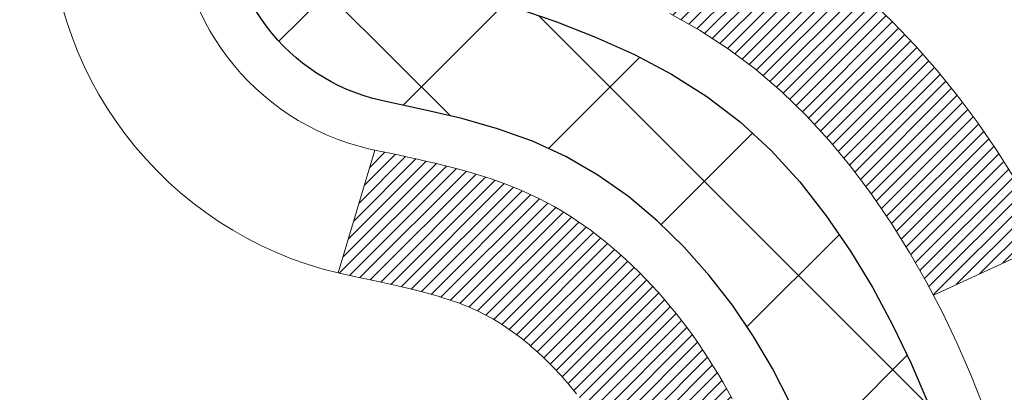
# Model space of a CAD drawing. Extents: x 13 to 3254, y -365 to 1977.
# Drawn here: x 544 to 544, y -342 to -342 of the extents above; entities that cross this region are included whole.
import ezdxf

# ---------------------------------------------------------------- set-up
doc = ezdxf.new("R2010")
doc.units = 0
doc.header["$LTSCALE"] = 5
doc.header["$MEASUREMENT"] = 0
doc.layers.get('DEFPOINTS').update_dxf_attribs({"linetype": 'CONTINUOUS'})
for name, color, linetype, lineweight in [('CONCRETE - H', 130, 'CONTINUOUS', 9), ('DECK COAT - H', 20, 'CONTINUOUS', 20), ('DECK COAT - L', 22, 'CONTINUOUS', 18), ('DIMS', 50, 'CONTINUOUS', 25), ('MIG FOOT - H', 251, 'CONTINUOUS', 20), ('MIG RETAINER - H', 251, 'CONTINUOUS', 20), ('PVC SIDESHEET - H', 170, 'CONTINUOUS', 20), ('PVC SIDESHEET - L', 150, 'CONTINUOUS', 25)]:
    doc.layers.add(name, color=color, linetype=linetype, lineweight=lineweight)
doc.dimstyles.get("Standard").update_dxf_attribs({"dimtxt": 0.18, "dimasz": 0.18, "dimexe": 0.18, "dimexo": 0.0625, "dimgap": 0.09, "dimtad": 0, "dimtih": 1, "dimtoh": 1, "dimdec": 4, "dimzin": 0, "dimdsep": 46, "dimtxsty": 'Standard', "dimcen": 0.09, "dimadec": 0, "dimazin": 0, "dimtfac": 1, "dimtdec": 4, "dimtofl": 0, "dimtmove": 0, "dimatfit": 3, "dimfxl": 1, "dimtolj": 1, "dimtzin": 0, "dimarcsym": 0})

# ---------------------------------------------------------------- blocks, each defined once
blk = doc.blocks.new('*D25')
at = {"layer": 'DEFPOINTS', "color": 0, "transparency": 16777216}
for p in [(554.7799386621238, -340.6943522181682), (543.2799386621235, -341.4197459189517), (554.7799386621238, -341.9197340513942)]:
    blk.add_point(p, dxfattribs=at)
at = {"layer": 'DIMS', "color": 0, "lineweight": -2, "transparency": 16777216}
for p, q in [((554.7799386621238, -340.9943522181682), (554.7799386621238, -342.2197340513943)), ((543.2799386621235, -341.7197459189517), (543.2799386621235, -342.2197340513943)), ((543.5799386621235, -341.9197340513942), (549.6986218658998, -341.9197340513942)), ((554.4799386621238, -341.9197340513942), (552.6986218658998, -341.9197340513942))]:
    blk.add_line(p, q, dxfattribs=at)
at = {"layer": 'DIMS', "color": 0, "transparency": 16777216}
for points in [[(543.5799386621235, -341.8697340513942), (543.5799386621235, -341.9697340513943), (543.2799386621235, -341.9197340513942)], [(554.4799386621238, -341.8697340513942), (554.4799386621238, -341.9697340513943), (554.7799386621238, -341.9197340513942)]]:
    blk.add_solid(points, dxfattribs=at)
at = {"layer": 'DIMS', "color": 0, "transparency": 16777216, "insert": (551.1986218658998, -341.9197340513942), "char_height": 0.3, "attachment_point": 5}
blk.add_mtext('\\A1;11 1/2 IN\\P [292.1mm]', dxfattribs=at)

msp = doc.modelspace()

# ---------------------------------------------------------------- hatches: boundary and pattern name
at = {"layer": 'CONCRETE - H'}
h = msp.add_hatch(dxfattribs=at)
h.set_pattern_fill('AR-CONC', color=256, scale=0.21)
h.set_pattern_definition([(49.99999999999999, (0, 0), (1.506246383461582, -0.1317794834634497), [0.1575, -1.7325]), (355, (0, 0), (-0.2913778005873, 1.579603480770025), [0.126, -1.386]), (100.45144446, (0.1255205301, -0.0109816224), (1.214868578126935, 1.447823981034122), [0.1338544032, -1.4723984352]), (46.18420000000002, (0, 0.42), (2.241206794410302, -0.3475904896654607), [0.23625, -2.598749999999999]), (96.63563549, (0.1867671645, 0.3910340553), (1.96279008591588, 2.045649061626556), [0.2007817182, -2.208598895999999]), (351.1841639899999, (0, 0.42), (1.962790084615023, 2.045649060566979), [0.189, -2.0790000021]), (21, (0.21, 0.315), (1.25350480944877, -0.8454996703972115), [0.1575, -1.7325]), (326.0000000000001, (0.21, 0.315), (0.5109621970353216, 1.522815094598391), [0.126, -1.386]), (71.45144474, (0.3144587334, 0.2445416946), (1.764466991132939, 0.677315420893343), [0.133854399, -1.4723984352]), (37.50000000000001, (0, 0), (0.0255356961663104, 0.6990770930457542), [0, -1.3692, 0, -1.407, 0, -1.39125]), (7.499999999999999, (0, 0), (0.552446028628512, 0.8282645949529565), [0, -0.8021999999999999, 0, -1.3377, 0, -0.53025]), (327.5, (-0.4683, 0), (1.121027115962059, -0.04736523064219748), [0, -0.525, 0, -1.638, 0, -2.1735]), (317.5, (-0.6783, 0), (1.224690955619011, 0.2102204628978672), [0, -0.6825, 0, -1.0878, 0, -1.5435])])
edge = h.paths.add_edge_path()
edge.add_line((558.3418990868994, -340.1943522181681), (558.3511759652857, -340.2810569601905))
edge.add_line((558.3511759652857, -340.2810569601905), (558.3573558209841, -340.3658293372632))
edge.add_line((558.3573558209841, -340.3658293372632), (558.3604754513163, -340.4486900470995))
edge.add_line((558.3604754513163, -340.4486900470995), (558.3605716536039, -340.5296597874127))
edge.add_line((558.3605716536039, -340.5296597874127), (558.3576812251684, -340.6087592559162))
edge.add_line((558.3576812251684, -340.6087592559162), (558.3518409633317, -340.6860091503233))
edge.add_line((558.3518409633317, -340.6860091503233), (558.3430876654153, -340.7614301683473))
edge.add_line((558.3430876654153, -340.7614301683473), (558.3314581287408, -340.8350430077015))
edge.add_line((558.3314581287408, -340.8350430077015), (558.3169891506298, -340.9068683660992))
edge.add_line((558.3169891506298, -340.9068683660992), (558.299717528404, -340.9769269412537))
edge.add_line((558.299717528404, -340.9769269412537), (558.279680059385, -341.0452394308785))
edge.add_line((558.279680059385, -341.0452394308785), (558.2569135408945, -341.1118265326867))
edge.add_line((558.2569135408945, -341.1118265326867), (558.2314547702542, -341.1767089443917))
edge.add_line((558.2314547702542, -341.1767089443917), (558.2033405447855, -341.2399073637069))
edge.add_line((558.2033405447855, -341.2399073637069), (558.1726076618103, -341.3014424883456))
edge.add_line((558.1726076618103, -341.3014424883456), (558.1392929186501, -341.361335016021))
edge.add_line((558.1392929186501, -341.361335016021), (558.1034331126265, -341.4196056444464))
edge.add_line((558.1034331126265, -341.4196056444464), (558.0650650410612, -341.4762750713354))
edge.add_line((558.0650650410612, -341.4762750713354), (558.0242255012757, -341.531363994401))
edge.add_line((558.0242255012757, -341.531363994401), (557.9809512905919, -341.5848931113567))
edge.add_line((557.9809512905919, -341.5848931113567), (557.9352792063313, -341.6368831199158))
edge.add_line((557.9352792063313, -341.6368831199158), (557.8872460458155, -341.6873547177915))
edge.add_line((557.8872460458155, -341.6873547177915), (557.8368886063661, -341.7363286026973))
edge.add_line((557.8368886063661, -341.7363286026973), (557.7842436853048, -341.7838254723463))
edge.add_line((557.7842436853048, -341.7838254723463), (557.7293480799533, -341.829866024452))
edge.add_line((557.7293480799533, -341.829866024452), (557.6722385876332, -341.8744709567277))
edge.add_line((557.6722385876332, -341.8744709567277), (557.612952005666, -341.9176609668867))
edge.add_line((557.612952005666, -341.9176609668867), (557.5515251313734, -341.9594567526423))
edge.add_line((557.5515251313734, -341.9594567526423), (557.4879947620772, -341.9998790117078))
edge.add_line((557.4879947620772, -341.9998790117078), (557.4223976950989, -342.0389484417965))
edge.add_line((557.4223976950989, -342.0389484417965), (557.3547707277601, -342.0766857406218))
edge.add_line((557.3547707277601, -342.0766857406218), (557.2851506573825, -342.113111605897))
edge.add_line((557.2851506573825, -342.113111605897), (557.2135742812877, -342.1482467353354))
edge.add_line((557.2135742812877, -342.1482467353354), (557.1400783967974, -342.1821118266504))
edge.add_line((557.1400783967974, -342.1821118266504), (557.0646998012331, -342.2147275775552))
edge.add_line((557.0646998012331, -342.2147275775552), (556.9874752919167, -342.2461146857631))
edge.add_line((556.9874752919167, -342.2461146857631), (556.9084416661696, -342.2762938489875))
edge.add_line((556.9084416661696, -342.2762938489875), (556.8276357213133, -342.3052857649417))
edge.add_line((556.8276357213133, -342.3052857649417), (556.7450942546699, -342.333111131339))
edge.add_line((556.7450942546699, -342.333111131339), (556.6608540635606, -342.3597906458928))
edge.add_line((556.6608540635606, -342.3597906458928), (556.5749519453072, -342.3853450063163))
edge.add_line((556.5749519453072, -342.3853450063163), (556.4874246972314, -342.4097949103229))
edge.add_line((556.4874246972314, -342.4097949103229), (556.3983091166548, -342.4331610556259))
edge.add_line((556.3983091166548, -342.4331610556259), (556.307642000899, -342.4554641399387))
edge.add_line((556.307642000899, -342.4554641399387), (556.2154601472856, -342.4767248609744))
edge.add_line((556.2154601472856, -342.4767248609744), (556.1218003531363, -342.4969639164465))
edge.add_line((556.1218003531363, -342.4969639164465), (556.0266994157728, -342.5162020040684))
edge.add_line((556.0266994157728, -342.5162020040684), (555.9301941325166, -342.5344598215531))
edge.add_line((555.9301941325166, -342.5344598215531), (555.8323213006894, -342.5517580666142))
edge.add_line((555.8323213006894, -342.5517580666142), (555.7331177176128, -342.568117436965))
edge.add_line((555.7331177176128, -342.568117436965), (555.6326201806085, -342.5835586303187))
edge.add_line((555.6326201806085, -342.5835586303187), (555.5308654869981, -342.5981023443887))
edge.add_line((555.5308654869981, -342.5981023443887), (555.4278904341031, -342.6117692768883))
edge.add_line((555.4278904341031, -342.6117692768883), (555.3237318192454, -342.6245801255308))
edge.add_line((555.3237318192454, -342.6245801255308), (555.2184264397465, -342.6365555880295))
edge.add_line((555.2184264397465, -342.6365555880295), (555.112011092928, -342.6477163620978))
edge.add_line((555.112011092928, -342.6477163620978), (555.0045225761116, -342.6580831454489))
edge.add_line((555.0045225761116, -342.6580831454489), (554.8959976866189, -342.6676766357962))
edge.add_line((554.8959976866189, -342.6676766357962), (554.7864732217715, -342.6765175308531))
edge.add_line((554.7864732217715, -342.6765175308531), (554.6759859788912, -342.6846265283328))
edge.add_line((554.6759859788912, -342.6846265283328), (554.5645727552994, -342.6920243259486))
edge.add_line((554.5645727552994, -342.6920243259486), (554.4522703483179, -342.6987316214139))
edge.add_line((554.4522703483179, -342.6987316214139), (554.3391155552683, -342.704769112442))
edge.add_line((554.3391155552683, -342.704769112442), (554.2251451734724, -342.7101574967462))
edge.add_line((554.2251451734724, -342.7101574967462), (554.1103960002514, -342.7149174720398))
edge.add_line((554.1103960002514, -342.7149174720398), (553.9949048329273, -342.7190697360362))
edge.add_line((553.9949048329273, -342.7190697360362), (553.8787084688216, -342.7226349864487))
edge.add_line((553.8787084688216, -342.7226349864487), (553.761843705256, -342.7256339209905))
edge.add_line((553.761843705256, -342.7256339209905), (553.644347339552, -342.728087237375))
edge.add_line((553.644347339552, -342.728087237375), (553.5262561690315, -342.7300156333156))
edge.add_line((553.5262561690315, -342.7300156333156), (553.407606991016, -342.7314398065255))
edge.add_line((553.407606991016, -342.7314398065255), (553.288436602827, -342.7323804547181))
edge.add_line((553.288436602827, -342.7323804547181), (553.1687818017863, -342.7328582756066))
edge.add_line((553.1687818017863, -342.7328582756066), (553.0486793852153, -342.7328939669046))
edge.add_line((553.0486793852153, -342.7328939669046), (552.928166150436, -342.732508226325))
edge.add_line((552.928166150436, -342.732508226325), (552.8072788947699, -342.7317217515815))
edge.add_line((552.8072788947699, -342.7317217515815), (552.6860544155385, -342.7305552403872))
edge.add_line((552.6860544155385, -342.7305552403872), (552.5645295100636, -342.7290293904555))
edge.add_line((552.5645295100636, -342.7290293904555), (552.4427409756667, -342.7271648994997))
edge.add_line((552.4427409756667, -342.7271648994997), (552.3207256096695, -342.7249824652331))
edge.add_line((552.3207256096695, -342.7249824652331), (552.1985202093937, -342.722502785369))
edge.add_line((552.1985202093937, -342.722502785369), (552.0761615721607, -342.7197465576209))
edge.add_line((552.0761615721607, -342.7197465576209), (551.9536864952925, -342.7167344797019))
edge.add_line((551.9536864952925, -342.7167344797019), (551.8311317761104, -342.7134872493253))
edge.add_line((551.8311317761104, -342.7134872493253), (551.7085342119362, -342.7100255642047))
edge.add_line((551.7085342119362, -342.7100255642047), (551.5859306000916, -342.7063701220531))
edge.add_line((551.5859306000916, -342.7063701220531), (551.463357737898, -342.702541620584))
edge.add_line((551.463357737898, -342.702541620584), (551.3408524226774, -342.6985607575107))
edge.add_line((551.3408524226774, -342.6985607575107), (551.2184514517511, -342.6944482305465))
edge.add_line((551.2184514517511, -342.6944482305465), (551.0961916224408, -342.6902247374047))
edge.add_line((551.0961916224408, -342.6902247374047), (550.9741097320682, -342.6859109757987))
edge.add_line((550.9741097320682, -342.6859109757987), (550.852242577955, -342.6815276434417))
edge.add_line((550.852242577955, -342.6815276434417), (550.7306269574227, -342.6770954380471))
edge.add_line((550.7306269574227, -342.6770954380471), (550.609299667793, -342.6726350573281))
edge.add_line((550.609299667793, -342.6726350573281), (550.4882975063877, -342.6681671989983))
edge.add_line((550.4882975063877, -342.6681671989983), (550.3676572705281, -342.6637125607707))
edge.add_line((550.3676572705281, -342.6637125607707), (550.247415757536, -342.6592918403588))
edge.add_line((550.247415757536, -342.6592918403588), (550.127609764733, -342.6549257354758))
edge.add_line((550.127609764733, -342.6549257354758), (550.0082760894409, -342.6506349438352))
edge.add_line((550.0082760894409, -342.6506349438352), (549.8894515289812, -342.6464401631501))
edge.add_line((549.8894515289812, -342.6464401631501), (549.7711728806755, -342.642362091134))
edge.add_line((549.7711728806755, -342.642362091134), (549.6534769418455, -342.6384214255002))
edge.add_line((549.6534769418455, -342.6384214255002), (549.5364005098128, -342.6346388639619))
edge.add_line((549.5364005098128, -342.6346388639619), (549.4199803818991, -342.6310351042325))
edge.add_line((549.4199803818991, -342.6310351042325), (549.3042533554259, -342.6276308440254))
edge.add_line((549.3042533554259, -342.6276308440254), (549.1892562277151, -342.6244467810537))
edge.add_line((549.1892562277151, -342.6244467810537), (549.075025796088, -342.6215036130309))
edge.add_line((549.075025796088, -342.6215036130309), (548.9615988578664, -342.6188220376703))
edge.add_line((548.9615988578664, -342.6188220376703), (548.849012210372, -342.6164227526851))
edge.add_line((548.849012210372, -342.6164227526851), (548.7373026509264, -342.6143264557888))
edge.add_line((548.7373026509264, -342.6143264557888), (548.6265069768511, -342.6125538446947))
edge.add_line((548.6265069768511, -342.6125538446947), (548.5166619854679, -342.6111256171159))
edge.add_line((548.5166619854679, -342.6111256171159), (548.4078044740984, -342.6100624707659))
edge.add_line((548.4078044740984, -342.6100624707659), (548.2999712400641, -342.609385103358))
edge.add_line((548.2999712400641, -342.609385103358), (548.1931990806869, -342.6091142126056))
edge.add_line((548.1931990806869, -342.6091142126056), (548.0875247932883, -342.6092704962218))
edge.add_line((548.0875247932883, -342.6092704962218), (547.9829851751897, -342.6098746519201))
edge.add_line((547.9829851751897, -342.6098746519201), (547.8796170237132, -342.6109473774137))
edge.add_line((547.8796170237132, -342.6109473774137), (547.77745713618, -342.612509370416))
edge.add_line((547.77745713618, -342.612509370416), (547.6765423099121, -342.6145813286404))
edge.add_line((547.6765423099121, -342.6145813286404), (547.5769093422308, -342.6171839498001))
edge.add_line((547.5769093422308, -342.6171839498001), (547.478595030458, -342.6203379316083))
edge.add_line((547.478595030458, -342.6203379316083), (547.3816361719151, -342.6240639717786))
edge.add_line((547.3816361719151, -342.6240639717786), (547.286069563924, -342.6283827680242))
edge.add_line((547.286069563924, -342.6283827680242), (547.1919320038062, -342.6333150180583))
edge.add_line((547.1919320038062, -342.6333150180583), (547.0992602888833, -342.6388814195944))
edge.add_line((547.0992602888833, -342.6388814195944), (547.008091216477, -342.6451026703458))
edge.add_line((547.008091216477, -342.6451026703458), (546.918461583909, -342.6519994680256))
edge.add_line((546.918461583909, -342.6519994680256), (546.8304081885007, -342.6595925103474))
edge.add_line((546.8304081885007, -342.6595925103474), (546.7439678275739, -342.6679024950244))
edge.add_line((546.7439678275739, -342.6679024950244), (546.6591772984503, -342.6769501197698))
edge.add_line((546.6591772984503, -342.6769501197698), (546.5760733984514, -342.6867560822972))
edge.add_line((546.5760733984514, -342.6867560822972), (546.4946929248989, -342.6973410803196))
edge.add_line((546.4946929248989, -342.6973410803196), (546.4150726751144, -342.7087258115506))
edge.add_line((546.4150726751144, -342.7087258115506), (546.3372494464196, -342.7209309737033))
edge.add_line((546.3372494464196, -342.7209309737033), (546.2612600361362, -342.7339772644912))
edge.add_line((546.2612600361362, -342.7339772644912), (546.1871412415856, -342.7478853816275))
edge.add_line((546.1871412415856, -342.7478853816275), (546.1149298600895, -342.7626760228256))
edge.add_line((546.1149298600895, -342.7626760228256), (546.0446626889698, -342.7783698857987))
edge.add_line((546.0446626889698, -342.7783698857987), (545.9763765255478, -342.7949876682603))
edge.add_line((545.9763765255478, -342.7949876682603), (545.9101081671453, -342.8125500679235))
edge.add_line((545.9101081671453, -342.8125500679235), (545.8458944110839, -342.8310777825018))
edge.add_line((545.8458944110839, -342.8310777825018), (545.7837720546853, -342.8505915097084))
edge.add_line((545.7837720546853, -342.8505915097084), (545.723777895271, -342.8711119472567))
edge.add_line((545.723777895271, -342.8711119472567), (545.6659487301629, -342.8926597928601))
edge.add_line((545.6659487301629, -342.8926597928601), (545.6103213566823, -342.9152557442317))
edge.add_line((545.6103213566823, -342.9152557442317), (545.556932572151, -342.9389204990849))
edge.add_line((545.556932572151, -342.9389204990849), (545.5058191738907, -342.9636747551331))
edge.add_line((545.5058191738907, -342.9636747551331), (545.4570179592229, -342.9895392100896))
edge.add_line((545.4570179592229, -342.9895392100896), (545.4105657254693, -343.0165345616676))
edge.add_line((545.4105657254693, -343.0165345616676), (545.3664992699515, -343.0446815075806))
edge.add_line((545.3664992699515, -343.0446815075806), (545.3248553899913, -343.0740007455418))
edge.add_line((545.3248553899913, -343.0740007455418), (545.28567088291, -343.1045129732646))
edge.add_line((545.28567088291, -343.1045129732646), (545.2489825460297, -343.1362388884622))
edge.add_line((545.2489825460297, -343.1362388884622), (545.2148271766716, -343.169199188848))
edge.add_line((545.2148271766716, -343.169199188848), (545.1832415721575, -343.2034145721354))
edge.add_line((545.1832415721575, -343.2034145721354), (545.1542625298091, -343.2389057360375))
edge.add_line((545.1542625298091, -343.2389057360375), (545.1279268469481, -343.2756933782678))
edge.add_line((545.1279268469481, -343.2756933782678), (545.1042713208958, -343.3137981965396))
edge.add_line((545.1042713208958, -343.3137981965396), (545.0833327489742, -343.3532408885661))
edge.add_line((545.0833327489742, -343.3532408885661), (545.0651479285048, -343.3940421520608))
edge.add_line((545.0651479285048, -343.3940421520608), (545.0497536568091, -343.4362226847369))
edge.add_line((545.0497536568091, -343.4362226847369), (545.037186731209, -343.4798031843077))
edge.add_line((545.037186731209, -343.4798031843077), (545.0274839490259, -343.5248043484866))
edge.add_line((545.0274839490259, -343.5248043484866), (545.0206821075816, -343.5712468749869))
edge.add_line((545.0206821075816, -343.5712468749869), (545.0168180041976, -343.6191514615219))
edge.add_line((545.0168180041976, -343.6191514615219), (545.0159284361956, -343.6685388058049))
edge.add_line((545.0159284361956, -343.6685388058049), (545.0180502008974, -343.7194296055492))
edge.add_line((545.0180502008974, -343.7194296055492), (545.0232200956243, -343.7718445584682))
edge.add_line((545.0232200956243, -343.7718445584682), (545.0314601288158, -343.8257902810459))
edge.add_line((545.0314601288158, -343.8257902810459), (545.0427232089262, -343.8812075962394))
edge.add_line((545.0427232089262, -343.8812075962394), (545.0569420790553, -343.9380181265704))
edge.add_line((545.0569420790553, -343.9380181265704), (545.0740494799041, -343.9961434922767))
edge.add_line((545.0740494799041, -343.9961434922767), (545.0939781521739, -344.055505313596))
edge.add_line((545.0939781521739, -344.055505313596), (545.1166608365659, -344.1160252107662))
edge.add_line((545.1166608365659, -344.1160252107662), (545.1420302737811, -344.1776248040251))
edge.add_line((545.1420302737811, -344.1776248040251), (545.1700192045207, -344.2402257136105))
edge.add_line((545.1700192045207, -344.2402257136105), (545.2005603694857, -344.3037495597601))
edge.add_line((545.2005603694857, -344.3037495597601), (545.2335865093775, -344.3681179627118))
edge.add_line((545.2335865093775, -344.3681179627118), (545.269030364897, -344.4332525427033))
edge.add_line((545.269030364897, -344.4332525427033), (545.3068246767455, -344.4990749199725))
edge.add_line((545.3068246767455, -344.4990749199725), (545.346902185624, -344.5655067147571))
edge.add_line((545.346902185624, -344.5655067147571), (545.3891956322337, -344.632469547295))
edge.add_line((545.3891956322337, -344.632469547295), (545.4336377572758, -344.6998850378239))
edge.add_line((545.4336377572758, -344.6998850378239), (545.4801613014514, -344.7676748065817))
edge.add_line((545.4801613014514, -344.7676748065817), (545.5286990054616, -344.8357604738061))
edge.add_line((545.5286990054616, -344.8357604738061), (545.5791836100076, -344.904063659735))
edge.add_line((545.5791836100076, -344.904063659735), (545.6315478557905, -344.972505984606))
edge.add_line((545.6315478557905, -344.972505984606), (545.6857244835113, -345.0410090686571))
edge.add_line((545.6857244835113, -345.0410090686571), (545.7416462338714, -345.1094945321261))
edge.add_line((545.7416462338714, -345.1094945321261), (545.7992458475718, -345.1778839952506))
edge.add_line((545.7992458475718, -345.1778839952506), (545.8584560653137, -345.2460990782686))
edge.add_line((545.8584560653137, -345.2460990782686), (545.9192096277982, -345.3140614014179))
edge.add_line((545.9192096277982, -345.3140614014179), (545.9814392757263, -345.381692584936))
edge.add_line((545.9814392757263, -345.381692584936), (546.0450777497994, -345.4489142490611))
edge.add_line((546.0450777497994, -345.4489142490611), (546.1100577907184, -345.5156480140308))
edge.add_line((546.1100577907184, -345.5156480140308), (546.1763121391847, -345.5818155000828))
edge.add_line((546.1763121391847, -345.5818155000828), (546.2437735358992, -345.6473383274551))
edge.add_line((546.2437735358992, -345.6473383274551), (546.3123747215631, -345.7121381163854))
edge.add_line((546.3123747215631, -345.7121381163854), (546.3820484368777, -345.7761364871114))
edge.add_line((546.3820484368777, -345.7761364871114), (546.4527274225438, -345.8392550598712))
edge.add_line((546.4527274225438, -345.8392550598712), (546.5243444192629, -345.9014154549022))
edge.add_line((546.5243444192629, -345.9014154549022), (546.5968321677359, -345.9625392924425))
edge.add_line((546.5968321677359, -345.9625392924425), (546.670123408664, -346.0225481927297))
edge.add_line((546.670123408664, -346.0225481927297), (546.7441508827484, -346.0813637760018))
edge.add_line((546.7441508827484, -346.0813637760018), (546.8188473306902, -346.1389076624964))
edge.add_line((546.8188473306902, -346.1389076624964), (546.8941454931905, -346.1951014724514))
edge.add_line((546.8941454931905, -346.1951014724514), (546.9699781109506, -346.2498668261046))
edge.add_line((546.9699781109506, -346.2498668261046), (547.0462779246715, -346.3031253436938))
edge.add_line((547.0462779246715, -346.3031253436938), (547.1229776750542, -346.3547986454567))
edge.add_line((547.1229776750542, -346.3547986454567), (547.2000101028001, -346.4048083516312))
edge.add_line((547.2000101028001, -346.4048083516312), (547.2773079486102, -346.4530760824551))
edge.add_line((547.2773079486102, -346.4530760824551), (547.3548040163678, -346.4995238056251))
edge.add_line((547.3548040163678, -346.4995238056251), (547.4324414820702, -346.544130528546))
edge.add_line((547.4324414820702, -346.544130528546), (547.5101853303938, -346.5869951918028))
edge.add_line((547.5101853303938, -346.5869951918028), (547.5880033007708, -346.6282318852998))
edge.add_line((547.5880033007708, -346.6282318852998), (547.665863132633, -346.667954698941))
edge.add_line((547.665863132633, -346.667954698941), (547.7437325654128, -346.7062777226306))
edge.add_line((547.7437325654128, -346.7062777226306), (547.8215793385422, -346.7433150462726))
edge.add_line((547.8215793385422, -346.7433150462726), (547.8993711914533, -346.7791807597714))
edge.add_line((547.8993711914533, -346.7791807597714), (547.9770758635782, -346.8139889530307))
edge.add_line((547.9770758635782, -346.8139889530307), (548.054661094349, -346.847853715955))
edge.add_line((548.054661094349, -346.847853715955), (548.1320946231978, -346.8808891384483))
edge.add_line((548.1320946231978, -346.8808891384483), (548.2093441895568, -346.9132093104146))
edge.add_line((548.2093441895568, -346.9132093104146), (548.286377532858, -346.9449283217581))
edge.add_line((548.286377532858, -346.9449283217581), (548.3631623925334, -346.976160262383))
edge.add_line((548.3631623925334, -346.976160262383), (548.4396665080153, -347.0070192221934))
edge.add_line((548.4396665080153, -347.0070192221934), (548.5158576187358, -347.0376192910934))
edge.add_line((548.5158576187358, -347.0376192910934), (548.5917034641269, -347.0680745589871))
edge.add_line((548.5917034641269, -347.0680745589871), (548.6671717836208, -347.0984991157786))
edge.add_line((548.6671717836208, -347.0984991157786), (548.7422303166495, -347.1290070513721))
edge.add_line((548.7422303166495, -347.1290070513721), (548.8168468026452, -347.1597124556718))
edge.add_line((548.8168468026452, -347.1597124556718), (548.8909889810399, -347.1907294185816))
edge.add_line((548.8909889810399, -347.1907294185816), (548.9646245912658, -347.2221720300057))
edge.add_line((548.9646245912658, -347.2221720300057), (549.037721372755, -347.2541543798483))
edge.add_line((549.037721372755, -347.2541543798483), (549.1102470649395, -347.2867905580135))
edge.add_line((549.1102470649395, -347.2867905580135), (549.1821694072515, -347.3201946544054))
edge.add_line((549.1821694072515, -347.3201946544054), (549.2534561391232, -347.3544807589281))
edge.add_line((549.2534561391232, -347.3544807589281), (549.3240749999864, -347.3897629614858))
edge.add_line((549.3240749999864, -347.3897629614858), (549.3939937292735, -347.4261553519825))
edge.add_line((549.3939937292735, -347.4261553519825), (549.4631800664164, -347.4637720203225))
edge.add_line((549.4631800664164, -347.4637720203225), (549.5316017508474, -347.5027270564098))
edge.add_line((549.5316017508474, -347.5027270564098), (549.5992265219984, -347.5431345501485))
edge.add_line((549.5992265219984, -347.5431345501485), (549.6660221193017, -347.5851085914428))
edge.add_line((549.6660221193017, -347.5851085914428), (549.7319562821893, -347.6287632701968))
edge.add_line((549.7319562821893, -347.6287632701968), (549.7969967500933, -347.6742126763147))
edge.add_line((549.7969967500933, -347.6742126763147), (549.8611112624458, -347.7215708997004))
edge.add_line((549.8611112624458, -347.7215708997004), (549.9242675586789, -347.7709520302582))
edge.add_line((549.9242675586789, -347.7709520302582), (549.9864333782248, -347.8224701578923))
edge.add_line((549.9864333782248, -347.8224701578923), (550.0475764605155, -347.8762393725066))
edge.add_line((550.0475764605155, -347.8762393725066), (550.1076645449831, -347.9323737640053))
edge.add_line((550.1076645449831, -347.9323737640053), (550.1666653710598, -347.9909874222927))
edge.add_line((550.1666653710598, -347.9909874222927), (550.2245466781776, -348.0521944372727))
edge.add_line((550.2245466781776, -348.0521944372727), (550.2812762057687, -348.1161088988495))
edge.add_line((550.2812762057687, -348.1161088988495), (550.3368216932652, -348.1828448969272))
edge.add_line((550.3368216932652, -348.1828448969272), (550.3911508800988, -348.2525165214106))
edge.add_line((550.3911508800988, -348.2525165214106), (549.8981492280758, -348.2525165214119))
edge.add_line((549.8981492280758, -348.2525165214119), (549.8981477120989, -348.0556665128989))
edge.add_line((549.8981477120989, -348.0556665128989), (549.2284640120988, -348.0556665128989))
edge.add_arc((549.2284640120987, -348.0162965128991), 0.03936999999979207, 240.0000000000247, 270.0000000001654, ccw=False)
edge.add_line((549.2087790120988, -348.0503919330459), (549.0730181044811, -347.9720103364873))
edge.add_arc((549.0179001044224, -348.0674775130404), 0.1102360001518745, 60.00000001037183, 89.9992120314105)
edge.add_line((549.0179016204592, -347.9572415128989), (548.1099421634522, -347.9572415128989))
edge.add_arc((548.1099421635261, -347.9178715123402), 0.03937000055873341, 240.00254784348, 269.99999989245737, ccw=False)
edge.add_line((548.0902586794301, -347.951967808295), (547.4101699772933, -347.5593189302282))
edge.add_arc((547.3501700365118, -347.6632420130334), 0.120000000139697, 60.00003268737713, 89.99927614801345)
edge.add_line((547.3501715525439, -347.5432420129033), (547.1387316859621, -347.5432420129032))
edge.add_arc((547.1387286544402, -347.5038720122535), 0.03937000076651138, 225.0000002220489, 270.0044118212611, ccw=False)
edge.add_line((547.1108898600309, -347.5317108068786), (546.994423335898, -347.4152442827457))
edge.add_arc((546.7447213615909, -347.6649462570531), 0.3531319186166811, 45.00000000004565, 76.09799910893877)
edge.add_arc((546.4554367685084, -348.8337160304932), 1.557170273114573, 76.09799910896271, 103.9019434277523)
edge.add_arc((546.1661521754485, -347.6649462570857), 0.3531319186564422, 103.9017475032736, 132.1169401451814)
edge.add_line((545.929325679724, -347.403000913747), (545.799983676985, -347.5317108068786))
edge.add_arc((545.7721448829011, -347.5038720127404), 0.03937000019193632, 270.0022063846761, 314.9999999441368, ccw=False)
edge.add_line((545.7721463989877, -347.5432420129032), (544.0612397805259, -347.5432420129032))
edge.add_arc((544.0612397805257, -347.5038720129032), 0.03937000000007629, 180, 270.0000000001654, ccw=False)
edge.add_line((544.0218697805257, -347.5038720129032), (544.021872812476, -342.8406398872643))
edge.add_arc((544.0612428124757, -342.8406398872641), 0.03936999999973523, 107.3023772371223, 180.0000000002482, ccw=False)
edge.add_arc((543.9219307717076, -342.3934257734276), 0.4290404058597703, 287.3023772371825, 306.9749010396716)
edge.add_arc((543.8454444318988, -342.3313176812886), 0.5251995961843824, 309.5666441756628, 345.6920565175432)
edge.add_arc((542.7754942455001, -342.0444626544715), 1.632909065609009, 345.2170686115315, 355.1808035833502)
edge.add_arc((543.0446607176775, -342.2783905789094), 1.361411651893198, 4.074979495374442, 18.33505396012407)
edge.add_arc((543.9101900954095, -341.9858356741399), 0.4478254090914169, 17.64025593848511, 71.87109708272699)
edge.add_arc((544.0802678639731, -341.5086521098933), 0.06004988997914561, 193.4822306561538, 239.2153921072997, ccw=False)
edge.add_line((544.0218728124759, -341.5226523687176), (544.0218728124759, -341.3334173198589))
edge.add_line((544.0218728124759, -341.3334173198589), (543.9234478124763, -341.3334173198589))
edge.add_line((543.9234478124763, -341.3334173198589), (543.9234478124764, -341.3288647637389))
edge.add_arc((543.9628178124761, -341.3288647637386), 0.03936999999973523, 122.9031521393002, 180.0000000004136, ccw=False)
edge.add_line((543.9414312158405, -341.2958101062101), (544.2566491562961, -341.0918618747371))
edge.add_arc((544.0756770693694, -340.8907118804973), 0.2705775608384501, 311.9773110940858, 358.5307111491722)
edge.add_line((544.3461656676864, -340.8976497915494), (544.6340783478983, -340.8976497915496))
edge.add_arc((544.6352821894416, -340.8201134756126), 0.07754566089434572, 269.1104878122252, 360.8895121878587)
edge.add_line((544.7128185053786, -340.8189096340691), (544.712818505327, -340.6943522181682))
edge.add_line((544.712818505327, -340.6943522181682), (554.7799386621238, -340.6943522181682))
edge.add_line((554.7799386621238, -340.6943522181682), (554.7799386621238, -340.1943522181682))
edge.add_line((554.7799386621238, -340.1943522181682), (558.3418990868994, -340.1943522181681))
h.paths.add_polyline_path([(549.9536051729486, -342.3730905875212), (549.9536051729486, -341.4869263739054), (552.4787420683252, -341.4961034687136), (552.4787420683252, -342.3822676823295)], flags=16)
at = {"layer": 'DECK COAT - H'}
h = msp.add_hatch(dxfattribs=at)
h.set_pattern_fill('ANSI31', color=256, scale=0.03937, style=0)
h.set_pattern_definition([(45, (359.4937593654638, -439.3883974769141), (-0.003479849246914297, 0.003479849246914297), [])])
h.paths.add_polyline_path([(544.0128287358432, -341.8370109525004), (544.0109981566615, -341.8356698817392), (544.0091700759054, -341.8343740357339), (544.00734583679, -341.8331238810616), (544.0055267825301, -341.8319198842997), (544.0037145427194, -341.8307626591823), (544.0019135508408, -341.8296541460404), (543.999234228087, -341.8280667537837), (543.995695761151, -341.826133086321), (543.9921537061434, -341.8243558451644), (543.9894729695459, -341.8231319735231), (543.9876222634764, -341.8223275189682), (543.9856967016598, -341.8215299682825), (543.983682687693, -341.8207346522611), (543.9815798291689, -341.8199420291326), (543.9793887779595, -341.8191527981783), (543.9771101859365, -341.8183676586798), (543.9747447049716, -341.8175873099187), (543.9722933627199, -341.8168125697933), (543.9697592130051, -341.8160444502896), (543.9671431720694, -341.8152825651142), (543.9644456964303, -341.8145263270782), (543.9616672426049, -341.8137751489929), (543.9588082671107, -341.8130284436692), (543.9558692264652, -341.8122856239185), (543.9528505771857, -341.8115461025519), (543.9497527757894, -341.8108092923804), (543.946575751907, -341.8100741761533), (543.9433192683509, -341.8093384179953), (543.939985186061, -341.8086002058896), (543.9365754669279, -341.807857778437), (543.9330920728431, -341.8071093742385), (543.9295369656977, -341.8063532318949), (543.9259121073826, -341.8055875900071), (543.9242917603832, -341.8052230754568, -0.01216223081922373), (543.9143651563221, -341.8031070522053), (543.9346824382659, -341.735041577931, 0.00498223423146265), (543.9373760799444, -341.7355754585728), (543.9422579845394, -341.7366096724197), (543.947674921202, -341.7377586605914), (543.9530431649382, -341.7389145492355), (543.9583592349204, -341.7400849332182), (543.9636196503209, -341.7412774074054), (543.9688204971637, -341.7424997656083), (543.9739575213754, -341.7437593629538), (543.9790279743097, -341.7450622674789), (543.9840291832675, -341.746414496595), (543.9889584755498, -341.7478220677132), (543.9938131784575, -341.7492909982445), (543.9985906192913, -341.7508273056004), (544.0032881253526, -341.7524370071916), (544.0079030239419, -341.7541261204297), (544.0124326423603, -341.7559006627257), (544.0168746041976, -341.7577668285008), (544.0212429496096, -341.7597384611404), (544.0255514110202, -341.7618228911556), (544.0298067185806, -341.7640221360487), (544.0340156024422, -341.7663382133219), (544.0381847927559, -341.7687731404775), (544.0423209309216, -341.7713288860299), (544.0464200248945, -341.7740014717478), (544.0504754272802, -341.7767852032474), (544.0544853332598, -341.7796770090424), (544.0584479380141, -341.7826738176468), (544.062361436724, -341.7857725575744), (544.0662240241173, -341.7889701580064), (544.0700337466048, -341.7922636584179), (544.0737887048368, -341.7956496314375), (544.0774871296028, -341.799124371772), (544.0811272516929, -341.8026841741278), (544.0847073018969, -341.8063253332115), (544.0882255110046, -341.8100441437298), (544.0916801098058, -341.8138369003893), (544.0950693290906, -341.8176998978964), (544.0983913996488, -341.8216294309577), (544.10164455227, -341.8256217942799), (544.1048270177445, -341.8296732825696), (544.1079370268618, -341.8337801905333), (544.1109725039489, -341.8379386134247), (544.1139332435046, -341.8421463391947), (544.116820511923, -341.8464023858782), (544.1196355774514, -341.8507057729898), (544.1223797083367, -341.8550555200441), (544.1250541728259, -341.8594506465557), (544.1276602391663, -341.863890172039), (544.1301991756047, -341.8683731160086), (544.1326722503884, -341.8728984979792), (544.1350807317642, -341.8774653374653), (544.1374258879794, -341.8820726539813), (544.1397089872809, -341.886719467042), (544.1419312979158, -341.8914047961619), (544.144094088131, -341.8961276608555), (544.1446102565842, -341.8972949775287), (544.0798910825537, -341.9261570490385), (544.079000991642, -341.924173102481), (544.0777945883747, -341.9215475861587), (544.0765705580438, -341.9189467991595), (544.0753287019179, -341.916370850272), (544.0740689979592, -341.9138200632822), (544.0727916226624, -341.911294930699), (544.0714963839808, -341.9087954338847), (544.0701830771764, -341.9063215377449), (544.0688514975109, -341.903873207185), (544.0675014402459, -341.9014504071106), (544.0661327006435, -341.8990531024273), (544.0647450739655, -341.8966812580404), (544.0633383554734, -341.8943348388556), (544.0619123404292, -341.8920138097783), (544.0604668240949, -341.8897181357141), (544.059001601732, -341.8874477815684), (544.0575164686023, -341.8852027122468), (544.0560112199678, -341.8829828926549), (544.0544852050483, -341.8807877836713), (544.052935514681, -341.878614256788), (544.051362428198, -341.8764627241042), (544.049766877575, -341.8743343301745), (544.0481497947882, -341.8722302195537), (544.0465121118132, -341.8701515367969), (544.044854760626, -341.8680994264585), (544.0431786732025, -341.8660750330935), (544.0414847815188, -341.8640795012566), (544.0397740175506, -341.8621139755026), (544.0380473132739, -341.8601796003864), (544.0363056006646, -341.8582775204627), (544.0345498116986, -341.8564088802862), (544.0327808783519, -341.8545748244117), (544.0309997516049, -341.8527765153627), (544.0292086064384, -341.851016146429), (544.0274091400986, -341.8492950721142), (544.0256023097717, -341.8476138745894), (544.0237890726434, -341.8459731360257), (544.0219703858995, -341.8443734385942), (544.0201472067262, -341.8428153644662), (544.0183204923092, -341.8412994958126), (544.0164911998343, -341.8398264148046), (544.0146602864877, -341.8383967036133)])
h.paths.add_polyline_path([(543.7541568124246, -341.3334173198587), (543.8250228124247, -341.3334173198587), (543.8250228124247, -341.5037471214356), (543.7541568124246, -341.5037471214355)])
h.paths.add_polyline_path([(544.2101647780108, -341.7599552497136), (544.198717817806, -341.7446921145717), (544.1865455729179, -341.7299399179921), (544.1736391073928, -341.7158395427408), (544.1599896210816, -341.7025328207764), (544.1455883138351, -341.6901615840574), (544.1304270773796, -341.6788659225797), (544.1145446041862, -341.6686680942693), (544.0968973333627, -341.6587487120789), (544.1341581769016, -341.5967483103196), (544.1498103254667, -341.60595403677), (544.1651508547766, -341.6161413168497), (544.1799836089424, -341.6271065038099), (544.1942992063637, -341.6387557684949), (544.2080882619586, -341.6509953329759), (544.221339541142, -341.6637586345731), (544.2340369226949, -341.6770510174588), (544.2461670502885, -341.6908790935428), (544.257729840878, -341.7052104627278), (544.2687283019596, -341.7200036413931), (544.279165441029, -341.7352171459178), (544.2890442655821, -341.7508094926813), (544.2983677831147, -341.7667391980627), (544.3071390647561, -341.7829648203165), (544.3084806203952, -341.7856526575798), (544.2441029968196, -341.8153732599429), (544.2403551307784, -341.8081827041288), (544.2309568777132, -341.7917184259052), (544.2209023982297, -341.7756374276489)])
h.paths.add_polyline_path([(543.9510068124245, -341.3334173198587), (544.0218728124245, -341.3334173198587), (544.0218728124245, -341.4087629309773), (543.9510068124245, -341.4087629309773)])
at = {"layer": 'MIG FOOT - H'}
h = msp.add_hatch(dxfattribs=at)
h.set_pattern_fill('ANSI31', color=256, scale=1.9685, style=0)
h.set_pattern_definition([(45, (-405.1433440265332, -807.7570189436567), (-0.1739924623457148, 0.1739924623457148), [])])
h.paths.add_polyline_path([(543.6819383004337, -341.4315170214207), (543.5179383004337, -341.4315170214208), (543.517938300434, -341.9940170214208), (543.6819383004338, -341.9940170214208)])
edge = h.paths.add_edge_path()
edge.add_line((543.6819383004338, -342.3690170214208), (543.517938300434, -342.3690170214208))
edge.add_line((543.517938300434, -342.3690170214208), (543.5179383004344, -347.6481870214207))
edge.add_arc((543.8722683004343, -347.6481870214208), 0.3543299999998908, 179.9999999999908, 270.0000000000184)
edge.add_line((543.8722683004344, -348.0025170214207), (546.2366882694344, -348.0025170214207))
edge.add_line((546.2366882694344, -348.0025170214207), (546.236688269434, -347.8385170214207))
edge.add_line((546.236688269434, -347.8385170214207), (543.8722683004344, -347.8385170214207))
edge.add_arc((543.8722683004344, -347.6481870214207), 0.1903300000000172, 180, 270, ccw=False)
edge.add_line((543.6819383004344, -347.6481870214207), (543.6819383004338, -342.3690170214208))
h.paths.add_polyline_path([(547.2054383004341, -347.8385170214207), (546.6741913314341, -347.8385170214208), (546.6741913314343, -348.0025170214208), (547.2054383004343, -348.0025170214208)])
at = {"layer": 'MIG RETAINER - H'}
h = msp.add_hatch(dxfattribs=at)
h.set_pattern_fill('ANSI31', color=256, scale=0.47, style=0)
h.set_pattern_definition([(45, (-405.1433440265332, -778.4558752501009), (-0.04154252339470966, 0.04154252339470967), [])])
h.paths.add_polyline_path([(543.2799383004356, -343.1035170214207), (543.2799383004342, -342.4024001142865), (543.3542346347162, -342.3378152962263), (543.5179383004344, -342.3378152962263), (543.5179383004346, -343.1035170214207)])
edge = h.paths.add_edge_path()
edge.add_arc((544.0599383004325, -340.6545170214184), 0.07800000000003138, 270.000000000501, 360.0000000000418)
edge.add_line((544.1379383004326, -340.6545170214184), (544.1379383004322, -340.3915170214213))
edge.add_arc((544.1579383004324, -340.3915170214211), 0.02000000000020918, 90.00000000195422, 180.0000000006514, ccw=False)
edge.add_line((544.1579383004317, -340.3715170214209), (544.2449383004316, -340.371517021419))
edge.add_arc((544.2449383004323, -340.4015170214191), 0.03000000000002956, 2.1719870346714742e-10, 90.0000000013028, ccw=False)
edge.add_line((544.2749383004323, -340.401517021419), (544.274938300433, -340.936517021426))
edge.add_arc((544.117938300433, -340.9365170214262), 0.1569999999999254, -90.00000000033191, 6.230038707144558e-11, ccw=False)
edge.add_line((544.1179383004321, -341.0935170214262), (543.9516779854748, -341.0935170214253))
edge.add_arc((543.9516779854855, -341.1722567064568), 0.07873968503150763, 90.00000000777618, 177.4144840053407)
edge.add_arc((543.7581355264193, -341.1635170214214), 0.114999999999426, 275.2124696741832, 357.41448399788595, ccw=False)
edge.add_arc((543.7667662117445, -341.2581241631747), 0.02000000000000517, 160.3257550186187, 275.2124696744299, ccw=False)
edge.add_arc((543.6367192453132, -341.2116265489864), 0.1181095275611714, 340.3257550185371, 642.6342225154141)
edge.add_arc((543.6669274054735, -341.3463919327577), 0.02000000000040289, -10.621520467928804, 102.63422251394002, ccw=False)
edge.add_arc((543.6089383004335, -341.3355170214197), 0.07899999999997757, 270.0000000008245, 349.3784795304081, ccw=False)
edge.add_line((543.6089383004346, -341.4145170214197), (543.5349383004334, -341.4145170214208))
edge.add_arc((543.5349383004336, -341.4315170214208), 0.01699999999999591, 90.00000000076633, 180)
edge.add_line((543.5179383004336, -341.4315170214208), (543.5179383004341, -342.0252187466155))
edge.add_line((543.5179383004341, -342.0252187466155), (543.3542346347162, -342.0252187466155))
edge.add_line((543.3542346347162, -342.0252187466155), (543.2799383004342, -341.9606339285552))
edge.add_line((543.2799383004342, -341.9606339285552), (543.2799383004323, -340.4015170214217))
edge.add_arc((543.3099383004321, -340.4015170214216), 0.02999999999985903, 90.00000000043423, 180.0000000002171, ccw=False)
edge.add_line((543.3099383004319, -340.3715170214217), (543.3749383004321, -340.3715170214211))
edge.add_arc((543.3749383004323, -340.3915170214211), 0.01999999999998181, 0, 90.00000000065143, ccw=False)
edge.add_line((543.3949383004323, -340.3915170214211), (543.3949383004326, -340.6545170214225))
edge.add_arc((543.4729383004326, -340.6545170214224), 0.07799999999997453, 180.0000000000835, 270.0000000004176)
edge.add_line((543.4729383004332, -340.7325170214224), (543.4769383004332, -340.7325170214224))
edge.add_arc((543.4769383004327, -340.6545170214225), 0.07799999999986085, 270.000000000334, 360.0000000001671)
edge.add_line((543.5549383004326, -340.6545170214223), (543.5549383004322, -340.3915170214216))
edge.add_arc((543.5749383004322, -340.3915170214216), 0.01999999999998181, 90.00000000032571, 180, ccw=False)
edge.add_line((543.5749383004321, -340.3715170214217), (543.7163849484884, -340.3715170214207))
edge.add_line((543.7163849484884, -340.3715170214207), (543.7163849484884, -340.7024122276379))
edge.add_line((543.7163849484884, -340.7024122276379), (543.7356705108862, -340.7217428345398))
edge.add_line((543.7356705108862, -340.7217428345398), (543.7356705108862, -340.7988850841251))
edge.add_line((543.7356705108862, -340.7988850841251), (543.7935271980748, -340.837456208918))
edge.add_line((543.7935271980748, -340.837456208918), (543.8513838852634, -340.7988850841251))
edge.add_line((543.8513838852634, -340.7988850841251), (543.8513838852634, -340.7217428345398))
edge.add_line((543.8513838852634, -340.7217428345398), (543.8706694476602, -340.7024572721438))
edge.add_line((543.8706694476602, -340.7024572721438), (543.8706694476602, -340.3715170214207))
edge.add_line((543.8706694476602, -340.3715170214207), (543.9579383004323, -340.3715170214205))
edge.add_arc((543.9579383004323, -340.3915170214205), 0.01999999999998181, 0, 90, ccw=False)
edge.add_line((543.9779383004322, -340.3915170214205), (543.9779383004326, -340.6545170214186))
edge.add_arc((544.0559383004327, -340.6545170214184), 0.07800000000008822, 180.000000000167, 270.000000000334)
edge.add_line((544.0559383004331, -340.7325170214185), (544.0599383004331, -340.7325170214185))
at = {"layer": 'PVC SIDESHEET - H'}
h = msp.add_hatch(dxfattribs=at)
h.set_pattern_fill('ANSI37', color=256, scale=0.59055, style=0)
h.set_pattern_definition([(45, (359.4937593654503, -373.0187682400844), (-0.05219773870371446, 0.05219773870371446), []), (135, (359.4937593654503, -373.0187682400844), (-0.05219773870371446, -0.05219773870371446), [])])
h.paths.add_polyline_path([(543.852581812425, -341.4027365600559), (543.8525818124248, -341.3288647637386, -0.2544175294253038), (543.9029353418443, -341.2363117226582), (544.1238052041002, -341.0934073634469, 0.4033078353723514), (544.2749383004145, -340.9365170213567), (544.2749383004145, -340.9116670553616, 0.02353096692885778), (544.2758093124235, -340.8931695213084), (544.2758093124219, -340.3951390213086, 0.4142135623729873), (544.2521873124219, -340.3715170213088), (543.8722668126583, -340.3715170213098), (543.8722668126582, -340.3124619057636), (543.8968729182158, -340.2927770213175), (544.2352797452984, -340.2927770213166, -0.4142135623730915), (544.3455157452986, -340.4030130213163), (544.3455157453, -340.8931695213083, -0.213440768600962), (544.2566491562447, -341.0918618747369), (543.941431215789, -341.29581010621, 0.2544175294251872), (543.9234478124248, -341.3288647637387), (543.9234478124249, -341.4027365600559), (543.9234478124248, -341.5851946610142, 0.3306422189433676), (543.9654185150514, -341.641724474461), (543.98917878695, -341.648796086102), (544.0122363869216, -341.6560562504496), (544.0349121671107, -341.6638760602077), (544.0570498347761, -341.672484598622), (544.0784930971768, -341.6821109489388), (544.0990856615716, -341.6929841944042), (544.1186712352196, -341.7053334182642), (544.1370935567775, -341.7193876158064), (544.1542386385775, -341.7352573559921), (544.1701182979905, -341.7527007750123), (544.1847676493653, -341.7714107444353), (544.1982218070509, -341.7910801358287), (544.2105162046123, -341.8114038960127), (544.2217018850529, -341.8321784499722), (544.2318522425317, -341.8533455292954), (544.2410417013853, -341.8748600611167), (544.2493396091077, -341.8966916355069), (544.2568130525915, -341.918816371604), (544.2635291083808, -341.9412104184351), (544.2695548530196, -341.9638499250275), (544.274957363052, -341.9867110404084), (544.2798037150219, -342.0097699136049), (544.2841609854735, -342.0330026936442), (544.2880962509507, -342.0563855295534), (544.2916765879977, -342.07989457036), (544.2949690731584, -342.1035059650907), (544.2980407829768, -342.1271958627731), (544.3009587939971, -342.1509404124342), (544.3037901827632, -342.1747157631012, -0.05933499155532457), (544.3037775350535, -342.1886826964989), (544.3009587939971, -342.2123518435474), (544.2980407829768, -342.2360963932085), (544.2949690731584, -342.2597862908909), (544.2916765879977, -342.2833976856217), (544.2880962509507, -342.3069067264282), (544.2841609854735, -342.3302895623374), (544.2798037150219, -342.3535223423767), (544.274957363052, -342.3765812155733), (544.2695548530196, -342.3994423309541), (544.2635291083808, -342.4220818375465), (544.2568130525915, -342.4444758843777), (544.2493396091077, -342.4666006204747), (544.2410417013853, -342.4884321948649), (544.2318522425317, -342.5099467266862), (544.2217018850529, -342.5311138060094), (544.2105162046123, -342.5518883599689), (544.1982218070508, -342.5722121201529), (544.1847676493653, -342.5918815115463), (544.1701182979905, -342.6105914809692), (544.1542386385775, -342.6280348999895), (544.1370935567775, -342.6439046401752), (544.1186712352196, -342.6579588377174), (544.0990856615716, -342.6703080615774), (544.0784930971768, -342.6811813070427), (544.0570498347761, -342.6908076573596), (544.0349121671106, -342.6994161957739), (544.0122363869216, -342.7072360055319), (543.98917878695, -342.7144961698796), (543.9658956599368, -342.7214257720629, 0.3329817396557117), (543.9234478124245, -342.7780975949667), (543.8525818124346, -342.7780975949667), (543.8525818124248, -342.7631427191276, -0.3608117966093517), (543.9424644264408, -342.6548019817524), (543.9627822431222, -342.6504559886903), (543.9829256257165, -342.6456935258687), (544.0027201401365, -342.6400981235279), (544.0219913522949, -342.6332533119084), (544.0405663243846, -342.6247503851573), (544.0583226226324, -342.6144426930957), (544.0751993014168, -342.6025026356778), (544.0911391349226, -342.5891219142162), (544.1060848973352, -342.5744922300238), (544.1199793628396, -342.5588052844136), (544.1327653056208, -342.5422527786984), (544.1443966366146, -342.5250159429386), (544.1549125782172, -342.5071957936881), (544.1643917975829, -342.488856259841), (544.1729131753287, -342.4700610695849), (544.1805555920719, -342.4508739511069), (544.1873979284295, -342.4313586325944), (544.1935190650187, -342.4115788422347), (544.1989978824565, -342.3915983082155), (544.2039132613602, -342.3714807587238), (544.2083434865337, -342.3512886906091), (544.2123531497891, -342.3310563020829), (544.2159931558945, -342.3107895050099), (544.2193138149937, -342.2904929823753), (544.2223654372315, -342.2701714171642), (544.2251983327518, -342.2498294923618), (544.227862811699, -342.2294718909534), (544.2304091842171, -342.209103295924), (544.232875811293, -342.1888266172007, 0.06060086340155051), (544.2328877604508, -342.1745638657226), (544.2304091842171, -342.1541889600575), (544.227862811699, -342.1338203650282), (544.2251983327518, -342.1134627636197), (544.2223654372315, -342.0931208388174), (544.2193138149937, -342.0727992736063), (544.2159931558945, -342.0525027509717), (544.2123531497891, -342.0322359538986), (544.2083434865337, -342.0120035653724), (544.2039132613602, -341.9918114972577), (544.1989978824565, -341.971693947766), (544.1935190650187, -341.9517134137467), (544.1873979284295, -341.9319336233872), (544.1805555920719, -341.9124183048747), (544.1729131753287, -341.8932311863967), (544.1643917975829, -341.8744359961404), (544.1549125782172, -341.8560964622935), (544.1443966366146, -341.838276313043), (544.1327653056208, -341.8210394772832), (544.1199793628396, -341.8044869715679), (544.1060848973352, -341.7888000259578), (544.0911391349226, -341.7741703417653), (544.0751993014168, -341.7607896203038), (544.0583226226324, -341.7488495628858), (544.0405663243846, -341.7385418708243), (544.0219913522949, -341.7300389440731), (544.0027201401365, -341.7231941324536), (543.9829256257165, -341.7175987301128), (543.9627822431222, -341.7128362672912), (543.9424644264408, -341.7084902742291, -0.3608117966100778), (543.8525818124248, -341.6001495368539)])

# ---------------------------------------------------------------- linework, layer by layer
at = {"layer": 'DECK COAT - L'}
for p, q in [((543.9346824382659, -341.735041577931), (543.9143651563221, -341.8031070522053)), ((544.308517234558, -341.7856357542691), (544.2441816138174, -341.8153369655847))]:
    msp.add_line(p, q, dxfattribs=at)
for points in [[(544.0465121118132, -341.8701515367969), (544.044854760626, -341.8680994264585), (544.0431786732025, -341.8660750330935), (544.0414847815188, -341.8640795012566), (544.0397740175506, -341.8621139755026), (544.0380473132739, -341.8601796003864), (544.0363056006646, -341.8582775204627), (544.0345498116986, -341.8564088802862), (544.0327808783519, -341.8545748244117), (544.0309997516049, -341.8527765153627), (544.0292086064384, -341.851016146429), (544.0274091400986, -341.8492950721142), (544.0256023097717, -341.8476138745894), (544.0237890726434, -341.8459731360257), (544.0219703858995, -341.8443734385942), (544.0201472067262, -341.8428153644662), (544.0183204923092, -341.8412994958126), (544.0164911998343, -341.8398264148046), (544.0146602864877, -341.8383967036133), (544.0128287358432, -341.8370109525004), (544.0109981566615, -341.8356698817392), (544.0091700759054, -341.8343740357339), (544.00734583679, -341.8331238810616), (544.0055267825301, -341.8319198842997), (544.0037145427194, -341.8307626591823), (544.0019135508408, -341.8296541460404), (544.0001233394453, -341.8285935169307), (543.9983418532275, -341.8275790973321), (543.9965670368821, -341.8266092127234), (543.9947980191897, -341.8256826404758), (543.993038580812, -341.8247998347908), (543.991270986461, -341.8239528456352), (543.9894729695459, -341.8231319735231), (543.9876222634764, -341.8223275189682), (543.9856967016598, -341.8215299682825), (543.983682687693, -341.8207346522611), (543.9815798291689, -341.8199420291326), (543.9793887779595, -341.8191527981783), (543.9771101859365, -341.8183676586798), (543.9747447049716, -341.8175873099187), (543.9722933627199, -341.8168125697933), (543.9697592130051, -341.8160444502896), (543.9671431720694, -341.8152825651142), (543.9644456964303, -341.8145263270782), (543.9616672426049, -341.8137751489929), (543.9588082671107, -341.8130284436692), (543.9558692264652, -341.8122856239185), (543.9528505771857, -341.8115461025519), (543.9497527757894, -341.8108092923804), (543.946575751907, -341.8100741761533), (543.9433192683509, -341.8093384179953), (543.939985186061, -341.8086002058896), (543.9365754669279, -341.807857778437), (543.9330920728431, -341.8071093742385), (543.9295369656976, -341.8063532318949), (543.9259121073826, -341.8055875900071), (543.9242917603832, -341.8052230754568, -0.3608117966091343), (543.7541568124246, -341.600149536854)], [(543.8250228124248, -341.600149536854, 0.3608117966091343), (543.9373760799444, -341.7355754585728), (543.9422579845394, -341.7366096724197), (543.947674921202, -341.7377586605914), (543.9530431649382, -341.7389145492355), (543.9583592349204, -341.7400849332182), (543.9636196503209, -341.7412774074054), (543.9688204971637, -341.7424997656083), (543.9739575213754, -341.7437593629538), (543.9790279743097, -341.7450622674789), (543.9840291832675, -341.746414496595), (543.9889584755498, -341.7478220677132), (543.9938131784575, -341.7492909982445), (543.9985906192913, -341.7508273056004), (544.0032881253526, -341.7524370071916), (544.0079030239419, -341.7541261204297), (544.0124326423603, -341.7559006627257), (544.0168746041976, -341.7577668285008), (544.0212429496096, -341.7597384611404), (544.0255514110202, -341.7618228911556), (544.0298067185806, -341.7640221360487), (544.0340156024422, -341.7663382133219), (544.0381847927559, -341.7687731404775), (544.0423209309216, -341.7713288860299), (544.0464200248945, -341.7740014717478), (544.0504754272802, -341.7767852032474), (544.0544853332598, -341.7796770090424), (544.0584479380141, -341.7826738176468), (544.062361436724, -341.7857725575744), (544.0662240241173, -341.7889701580064), (544.0700337466048, -341.7922636584179), (544.0737887048368, -341.7956496314375), (544.0774871296028, -341.799124371772), (544.0811272516929, -341.8026841741278), (544.0847073018969, -341.8063253332115), (544.0882255110046, -341.8100441437298), (544.0916801098058, -341.8138369003893), (544.0950693290906, -341.8176998978964), (544.0983913996488, -341.8216294309577), (544.10164455227, -341.8256217942799), (544.1048270177445, -341.8296732825696), (544.1079370268618, -341.8337801905333), (544.1109725039489, -341.8379386134247), (544.1139332435046, -341.8421463391947), (544.116820511923, -341.8464023858782), (544.1196355774514, -341.8507057729898), (544.1223797083367, -341.8550555200441), (544.1250541728259, -341.8594506465557), (544.1276602391663, -341.863890172039), (544.1301991756047, -341.8683731160086), (544.1326722503884, -341.8728984979792)]]:
    msp.add_lwpolyline(points, format="xyb", dxfattribs=at)
for points in [[(544.2080882619586, -341.6509953329759), (544.221339541142, -341.6637586345731), (544.2340369226949, -341.6770510174588), (544.2461670502885, -341.6908790935428), (544.257729840878, -341.7052104627278), (544.2687283019596, -341.7200036413931), (544.279165441029, -341.7352171459178), (544.2890442655821, -341.7508094926813)], [(544.2718986631027, -341.8773026450349), (544.2648694977936, -341.8595960681306), (544.2572860873659, -341.84215292785), (544.2491230817254, -341.8250046609353), (544.2403551307784, -341.8081827041288), (544.2309568777132, -341.7917184259052), (544.2209023982297, -341.7756374276489), (544.2101647780108, -341.7599552497136), (544.198717817806, -341.7446921145717), (544.1865455729179, -341.7299399179921), (544.1736391073928, -341.7158395427408), (544.1599896210816, -341.7025328207764), (544.1455883138351, -341.6901615840574), (544.1304270773796, -341.6788659225797), (544.1145446041862, -341.6686680942693), (544.0980553439648, -341.6593996200781)]]:
    msp.add_lwpolyline(points, dxfattribs=at)
at = {"layer": 'PVC SIDESHEET - L'}
for points in [[(544.2566491562447, -341.0918618747369), (543.941431215789, -341.2958101062099, 0.2544175294253872), (543.9234478124248, -341.3288647637386), (543.9234478124249, -341.4027365600559), (543.9234478124248, -341.5851946610148, 0.3329817396499346), (543.9658956599368, -341.6418664839186), (543.98917878695, -341.648796086102), (544.0122363869216, -341.6560562504496), (544.0349121671107, -341.6638760602077), (544.0570498347761, -341.672484598622), (544.0784930971768, -341.6821109489388), (544.0990856615716, -341.6929841944042), (544.1186712352196, -341.7053334182642), (544.1370935567775, -341.7193876158064), (544.1542386385775, -341.7352573559921), (544.1701182979905, -341.7527007750123), (544.1847676493653, -341.7714107444353), (544.1982218070509, -341.7910801358287), (544.2105162046123, -341.8114038960127), (544.2217018850529, -341.8321784499722), (544.2318522425317, -341.8533455292954), (544.2410417013853, -341.8748600611167)], [(544.1643917975829, -341.8744359961404), (544.1549125782172, -341.8560964622935), (544.1443966366146, -341.838276313043), (544.1327653056208, -341.8210394772832), (544.1199793628396, -341.8044869715679), (544.1060848973352, -341.7888000259578), (544.0911391349226, -341.7741703417653), (544.0751993014168, -341.7607896203038), (544.0583226226324, -341.7488495628858), (544.0405663243846, -341.7385418708243), (544.0219913522949, -341.7300389440731), (544.0027201401365, -341.7231941324536), (543.9829256257165, -341.7175987301128), (543.9627822431222, -341.7128362672912), (543.9424644264408, -341.7084902742291, -0.3608117966098974), (543.8525818124248, -341.600149536854), (543.852581812425, -341.4027365600559), (543.8525818124248, -341.3288647637389, -0.2544175294253872), (543.9029353418442, -341.2363117226583)]]:
    msp.add_lwpolyline(points, format="xyb", dxfattribs=at)

# ---------------------------------------------------------------- dimensions: what is measured, and where the dimension line sits
at = {"layer": 'DIMS'}
dim = msp.add_linear_dim(base=(554.7799386621238, -341.9197340513942), p1=(543.2799386621235, -341.4197459189517), p2=(554.7799386621238, -340.6943522181682), text='<>\\P[]', dimstyle='Standard', override={"dimtxt": 0.3, "dimasz": 0.3, "dimexe": 0.3, "dimexo": 0.3, "dimgap": 0.3, "dimlunit": 5, "dimpost": ' IN', "dimfrac": 2}, dxfattribs=at)
dim.commit()
dim.dimension.update_dxf_attribs({"geometry": '*D25', "text_midpoint": (551.1986218658998, -341.9197340513942), "dimtype": 160})

doc.saveas('drawing.dxf')
